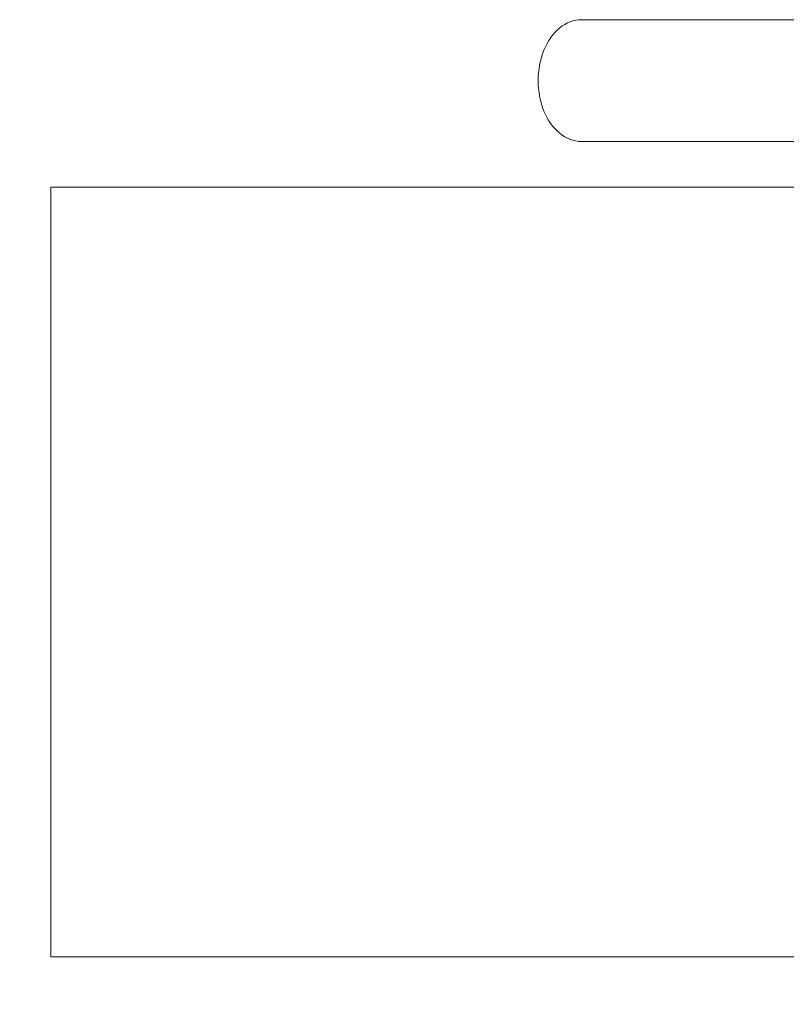
# Model space of a CAD drawing. Units: millimetres. Extents: x 75 to 3879, y -280 to 1552.
# Drawn here: x 1157 to 1177, y -127 to -101 of the extents above; entities that cross this region are included whole.
import ezdxf

# ---------------------------------------------------------------- set-up
doc = ezdxf.new("R2010")
doc.units = ezdxf.units.MM
doc.layers.add('БЗ', color=7, linetype='Continuous', lineweight=20)
doc.layers.add('Задній фон', color=7, linetype='Continuous', lineweight=9)
doc.styles.get("Standard").update_dxf_attribs({"font": 'arial.ttf'})
doc.styles.add('ГОСТ 2.304', font='isocpeur.ttf', dxfattribs={"oblique": 15})
doc.dimstyles.new('ISO-25', dxfattribs={"dimtxt": 2.5, "dimasz": 2.5, "dimexe": 1.25, "dimexo": 0.625, "dimtad": 1, "dimtxsty": 'Standard', "dimcen": 2.5, "dimadec": 0, "dimazin": 0, "dimtfac": 1, "dimtmove": 0, "dimatfit": 3, "dimfxl": 1, "dimarcsym": 0})

# ---------------------------------------------------------------- blocks, each defined once
blk = doc.blocks.new('_Oblique')
at = {"color": 0, "linetype": 'ByBlock', "lineweight": -2}
blk.add_line((-0.5, -0.5), (0.5, 0.5), dxfattribs=at)
blk = doc.blocks.new('*D173')
at = {"layer": 'Defpoints', "color": 0, "linetype": 'Continuous', "transparency": 16777216}
for p in [(1157.545, -105.473), (1151.228, -125.693), (1157.545, -125.693)]:
    blk.add_point(p, dxfattribs=at)
at = {"layer": 'Задній фон', "color": 0, "linetype": 'Continuous', "lineweight": -2, "transparency": 16777216}
for p, q in [((1154.545, -105.473), (1149.978, -105.473)), ((1151.228, -105.473), (1151.228, -125.693)), ((1154.545, -125.693), (1149.978, -125.693))]:
    blk.add_line(p, q, dxfattribs=at)
at = {"layer": 'Задній фон', "color": 0, "linetype": 'Continuous', "lineweight": -2, "transparency": 16777216, "xscale": 2.5, "yscale": 2.5, "zscale": 2.5}
for p, rotation in [((1151.228, -105.473), 90), ((1151.228, -125.693), 270)]:
    blk.add_blockref('_Oblique', p, dxfattribs=dict(at, rotation=rotation))
at = {"layer": 'Задній фон', "color": 0, "linetype": 'Continuous', "lineweight": 30, "transparency": 16777216, "insert": (1148.803, -115.583), "char_height": 3, "attachment_point": 5, "rotation": 90, "style": 'ГОСТ 2.304'}
blk.add_mtext('60,00', dxfattribs=at)

msp = doc.modelspace()

# ---------------------------------------------------------------- linework, layer by layer
at = {"layer": 'БЗ', "color": 30, "linetype": 'Continuous'}
for p, q in [((1177.484, -101.073), (1171.484, -101.073)), ((1177.484, -104.273), (1171.484, -104.273)), ((1177.545, -105.473), (1157.545, -105.473)), ((1157.545, -125.693), (1157.545, -105.473)), ((1157.545, -125.693), (1189.545, -125.693))]:
    msp.add_line(p, q, dxfattribs=at)
msp.add_ellipse((1171.484, -102.673), major_axis=(0, 1.6), ratio=0.707107, start_param=6.283185, end_param=9.424778, dxfattribs=at)

# ---------------------------------------------------------------- dimensions: what is measured, and where the dimension line sits
at = {"layer": 'Задній фон', "linetype": 'Continuous', "lineweight": 30}
dim = msp.add_linear_dim(base=(1151.228, -125.693), p1=(1157.545, -105.473), p2=(1157.545, -125.693), angle=90, text='60,00', dimstyle='ISO-25', override={"dimscale": 0, "dimtxt": 3, "dimexo": 3, "dimtxsty": 'ГОСТ 2.304', "dimblk1": 'Oblique', "dimblk2": 'Oblique', "dimsah": 1}, dxfattribs=at)
dim.commit()
dim.dimension.update_dxf_attribs({"geometry": '*D173', "text_midpoint": (1151.228, -115.583), "dimtype": 160})

doc.saveas('drawing.dxf')
